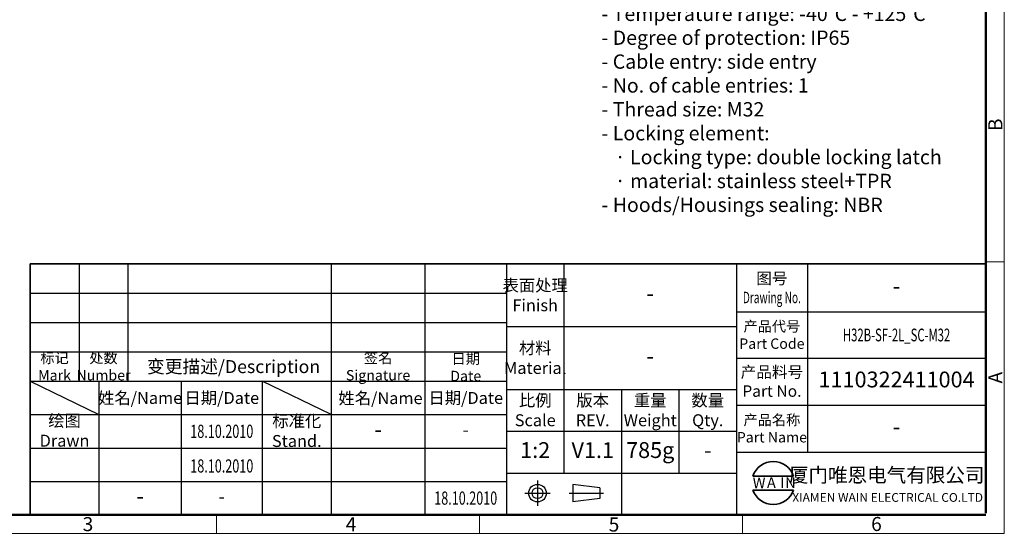
# Model space of a CAD drawing. Units: millimetres. Extents: x 2090 to 2684, y 588 to 1008.
# Drawn here: x 2313 to 2684, y 588 to 782 of the extents above; entities that cross this region are included whole.
import ezdxf

# ---------------------------------------------------------------- set-up
doc = ezdxf.new("R2010")
doc.units = ezdxf.units.MM
doc.header["$LTSCALE"] = 65.395
for name, color, linetype, lineweight in [('Dim', 3, 'CONTINUOUS', 15), ('图框', 7, 'CONTINUOUS', 20), ('打标文字', 3, 'CONTINUOUS', 20)]:
    doc.layers.add(name, color=color, linetype=linetype, lineweight=lineweight)
doc.styles.add('Chinese', font='PMingLiU.ttf')
doc.styles.add('Romans字体', font='romans.shx', dxfattribs={"width": 0.75})
doc.styles.get("Standard").update_dxf_attribs({"font": 'simfang_0.ttf', "width": 0.75})
doc.styles.add('工程字', font='gbenor.shx', dxfattribs={"bigfont": 'gbcbig.shx'})

# ---------------------------------------------------------------- blocks, each defined once
blk = doc.blocks.new('A4图框-NEW')
at = {"layer": '图框', "color": 1, "lineweight": 18}
for p, q in [((1130.41, 480.53), (1130.41, 690.53)), ((833.41, 480.53), (1130.41, 480.53))]:
    blk.add_line(p, q, dxfattribs=at)
at = {"layer": '图框', "lineweight": 50}
for p, q in [((1126.93, 484.34), (1126.93, 675.53)), ((836.85, 484.03), (1126.93, 484.03))]:
    blk.add_line(p, q, dxfattribs=at)
at = {"layer": '图框', "lineweight": 35}
for q in [(1126.93, 531.33), (946.93, 484.03)]:
    blk.add_line((946.93, 531.33), q, dxfattribs=at)
at = {"layer": '图框', "lineweight": -3}
for p, q in [((956.15, 531.33), (956.15, 509.21)), ((965.36, 531.33), (965.36, 509.21)), ((1003.65, 531.33), (1003.65, 484.03)), ((1021.3, 531.33), (1021.3, 484.03)), ((1036.65, 531.33), (1036.65, 484.01)), ((1047.47, 531.33), (1047.47, 507.67)), ((1079.97, 531.33), (1079.97, 484.01)), ((1093.32, 531.33), (1093.32, 495.84)), ((946.93, 525.8), (1036.65, 525.8)), ((1079.97, 522.27), (1126.93, 522.27)), ((946.93, 520.27), (1036.65, 520.27)), ((1036.65, 519.5), (1079.97, 519.5)), ((946.93, 514.74), (1036.65, 514.74)), ((1079.97, 513.59), (1126.93, 513.59)), ((946.93, 509.21), (1036.65, 509.21)), ((946.93, 509.21), (959.91, 502.91)), ((959.91, 509.21), (959.91, 484.03)), ((975.41, 509.21), (975.41, 484.03)), ((990.67, 509.21), (990.67, 484.03)), ((1003.65, 502.91), (990.67, 509.21)), ((1036.65, 507.67), (1079.97, 507.67)), ((1047.48, 507.67), (1047.48, 491.9)), ((1058.31, 507.67), (1058.31, 484.03)), ((1069.14, 507.67), (1069.14, 491.9)), ((1079.97, 504.71), (1126.93, 504.71)), ((946.93, 502.91), (1036.65, 502.91)), ((1036.65, 499.78), (1079.97, 499.78)), ((946.93, 496.62), (1036.65, 496.62)), ((1079.97, 495.84), (1126.93, 495.84)), ((1036.65, 491.9), (1079.97, 491.9)), ((946.93, 490.33), (1036.65, 490.33))]:
    blk.add_line(p, q, dxfattribs=at)
at = {"layer": '图框', "color": 6}
for p, q in [((1126.91, 531.71), (1130.41, 531.71)), ((982.02, 484.03), (982.02, 480.53)), ((1031.55, 484.03), (1031.55, 480.53)), ((1081.09, 484.03), (1081.09, 480.53))]:
    blk.add_line(p, q, dxfattribs=at)
at = {"layer": '图框', "lineweight": 25}
for p, q in [((1042.5, 490.48), (1042.5, 485.74)), ((1054.23, 489.14), (1049.16, 489.76)), ((1049.16, 489.76), (1049.16, 486.46)), ((1040.14, 488.11), (1044.87, 488.11)), ((1048.47, 488.11), (1054.95, 488.11)), ((1054.23, 489.14), (1054.23, 487.08)), ((1054.23, 487.08), (1049.16, 486.46))]:
    blk.add_line(p, q, dxfattribs=at)
at = {"layer": '图框', "color": 4, "lineweight": 35}
for p, q in [((1083.06, 491.34), (1090.74, 491.34)), ((1083.06, 488.7), (1090.74, 488.7))]:
    blk.add_line(p, q, dxfattribs=at)
at = {"layer": '图框', "lineweight": 25}
for radius in [1.65, 1.03]:
    blk.add_circle((1042.5, 488.11), radius, dxfattribs=at)
at = {"layer": '图框', "color": 4, "lineweight": 35}
for start, end in [(18.9524, 161.0476), (198.9524, 341.0476)]:
    blk.add_arc((1086.9, 490.02), 4.06, start, end, dxfattribs=at)
at = {"layer": '图框', "color": 6, "insert": (1127.4, 556.37), "char_height": 2.65, "width": 2.5579, "attachment_point": 1, "rotation": 90, "style": 'Romans字体'}
blk.add_mtext('B', dxfattribs=at)
at = {"layer": '图框', "attachment_point": 5}
for s, insert, char_height, width in [('表面处理\\P{\\Fromans|c134;Finish}', (1042.06, 525.41), 2.2528, 10.82), ('图号{\\Ftxt|c134;\\P\\Fromans|c134;\\W0.65;Drawing No.}', (1086.64, 526.8), 2.1549, 13.3447), ('产品代号\\P{\\Fromans|c134;Part Code}', (1086.64, 517.93), 1.959, 13.3447), ('材料\\P{\\Fromans|c134;Material}', (1042.06, 513.59), 2.2528, 10.82), ('标记\\P{\\Fromans|c134;Mark}', (951.54, 511.97), 1.959, 9.2182), ('处数\\P{\\Fromans|c134;Number }', (960.76, 511.97), 1.959, 9.2182), ('签名\\P{\\Fromans|c134;Signature} ', (1012.47, 511.97), 1.959, 17.6264), ('日期\\P{\\Fromans|c134;Date}', (1028.98, 511.83), 1.959, 15.3523), ('  变更描述{\\Fromans|c134;/Description}', (984.51, 511.97), 2.4487, 38.2879), ('产品料号\\P{\\Fromans|c134;Part No.}', (1086.64, 509.15), 2.1549, 13.3447), ('姓名{\\Fromans|c134;/Name\\Ftxt|c134; }', (967.66, 506.06), 2.2528, 15.5018), ('日期{\\Fromans|c134;/Date}', (983.04, 506.06), 2.2528, 15.2624), ('姓名{\\Fromans|c134;/Name}', (1012.93, 506.02), 2.2528, 16.9349), ('日期{\\Fromans|c134;/Date}', (1028.98, 506.06), 2.2528, 15.3523), ('比例\\P{\\Fromans|c134;Scale}', (1042.07, 503.73), 2.2528, 10.8293), ('版本\\P{\\Fromans|c134;REV.}', (1052.89, 503.73), 2.2528, 10.8387), ('重量\\P{\\Fromans|c134;Weight}', (1063.73, 503.73), 2.2528, 10.8293), ('数量\\P{\\Fromans|c134;Qty.}', (1074.56, 503.73), 2.2528, 10.8293), ('绘图\\P{\\Fromans|c134;Drawn\\Ftxt|c134; }', (953.42, 499.88), 2.2528, 12.9801), ('产品名称\\P{\\Fromans|c134;Part Name}', (1086.64, 500.28), 1.959, 13.3447)]:
    blk.add_mtext(s, dxfattribs=dict(at, insert=insert, char_height=char_height, width=width))
at = {"layer": '图框', "color": 3, "attachment_point": 5, "style": 'Romans字体'}
for s, insert, char_height, width in [('-', (1110.12, 526.8), 2.99, 33.6124), ('-', (1063.72, 525.41), 2.99, 32.4974), ('-', (1063.73, 513.59), 2.99, 32.488), ('{\\W0.7;18.10.2010}', (983.04, 499.77), 2.4879, 15.2624), ('-', (1012.48, 499.77), 2.99, 17.6488), ('-', (1028.98, 499.77), 2.49, 15.3523), ('-', (1110.12, 500.28), 2.99, 33.6124), ('V1.1', (1052.9, 495.84), 2.986, 10.8293), ('-', (1074.56, 495.84), 2.99, 10.8293), ('{\\W0.7;18.10.2010}', (983.04, 493.24), 2.4879, 15.2624), ('{\\W0.7;18.10.2010}', (1028.98, 487.18), 2.4879, 15.3523), ('-', (967.66, 487.18), 2.99, 15.5018), ('-', (983.04, 487.18), 2.49, 15.2624)]:
    blk.add_mtext(s, dxfattribs=dict(at, insert=insert, char_height=char_height, width=width))
at = {"layer": '图框', "color": 6, "linetype": 'ByBlock', "lineweight": 18, "insert": (1127.4, 508.79), "char_height": 2.65, "width": 2.5579, "attachment_point": 1, "rotation": 90, "style": 'Romans字体'}
blk.add_mtext('A', dxfattribs=at)
at = {"layer": '图框', "insert": (997.16, 499.82), "char_height": 2.2528, "width": 12.9801, "attachment_point": 5, "style": 'Romans字体'}
blk.add_mtext('{\\fFangSong_GB2312|b0|i0|c134|p49;标准化}\\PStand.', dxfattribs=at)
at = {"layer": '图框', "color": 1, "lineweight": 20, "insert": (1108.26, 491.52), "char_height": 2.6991, "width": 82.3083, "attachment_point": 5}
blk.add_mtext('{\\fSimHei|b0|i0|c134|p2;厦门唯恩电气有限公司}', dxfattribs=at)
at = {"layer": '图框', "color": 1, "lineweight": 20, "char_height": 2.0059, "width": 5.0472, "attachment_point": 1, "style": 'Chinese'}
for s, insert in [('{\\fArial|b0|i0|c0|p34;W}', (1083.03, 491.05)), ('{\\fArial|b0|i0|c0|p34;A}', (1085.71, 491.09)), ('{\\fArial|b0|i0|c0|p34;I}', (1088.21, 491.09)), ('{\\fArial|b0|i0|c0|p34;N}', (1089.14, 491.08))]:
    blk.add_mtext(s, dxfattribs=dict(at, insert=insert))
at = {"layer": '图框', "color": 3, "lineweight": 20, "insert": (1108.44, 487.3), "char_height": 1.6525, "width": 68.0856, "attachment_point": 5, "style": '工程字'}
blk.add_mtext('{\\fArial Narrow|b0|i0|c0|p34;XIAMEN WAIN ELECTRICAL CO.LTD}', dxfattribs=at)
at = {"layer": '图框', "color": 6, "char_height": 2.65, "width": 2.5579, "attachment_point": 1, "style": 'Romans字体'}
for s, insert in [('3', (956.83, 483.6)), ('4', (1006.38, 483.57)), ('5', (1055.9, 483.52)), ('6', (1105.33, 483.62))]:
    blk.add_mtext(s, dxfattribs=dict(at, insert=insert))

msp = doc.modelspace()

# ---------------------------------------------------------------- block references
at = {"layer": 'Dim', "xscale": 2.0000084179768, "yscale": 2.0000084179768, "zscale": 2.0000084179768}
msp.add_blockref('A4图框-NEW', (423.38, -372.72), dxfattribs=at)

# ---------------------------------------------------------------- texts
at = {"layer": '图框', "color": 3, "attachment_point": 5, "style": 'Romans字体'}
for s, insert, char_height, width in [('{\\W0.65;H32B-SF-2L_SC-M32}', (2643.63, 663.14), 4.8, 67.2251), ('1110322411004', (2643.63, 645.59), 5.9711, 67.2251), ('1:2', (2507.52, 618.97), 5.971, 21.6588), ('785g ', (2550.84, 618.97), 5.971, 21.6588)]:
    msp.add_mtext(s, dxfattribs=dict(at, insert=insert, char_height=char_height, width=width))
at = {"layer": '打标文字', "color": 3, "insert": (2532.51, 948.97), "char_height": 5.39997, "width": 160.2826, "attachment_point": 1, "style": 'Romans字体'}
msp.add_mtext('\\A1;{\\fFangSong_GB2312|b0|i0|c134|p49;技术参数：}\\P- {\\fFangSong_GB2312|b0|i0|c134|p49;材料}: {\\fFangSong_GB2312|b0|i0|c134|p49;压铸铝}\\P- {\\fFangSong_GB2312|b0|i0|c134|p49;表面处理}: {\\fFangSong_GB2312|b0|i0|c134|p49;粉末喷涂}\\P- {\\fFangSong_GB2312|b0|i0|c134|p49;颜色}: RAL 7037{\\fFangSong_GB2312|b0|i0|c134|p49;（灰色）} \\P- {\\fFangSong_GB2312|b0|i0|c134|p49;温度范围}: -40{\\fFangSong_GB2312|b0|i0|c134|p49;℃} - +125{\\fFangSong_GB2312|b0|i0|c134|p49;℃}\\P- {\\fFangSong_GB2312|b0|i0|c134|p49;防护等级}: IP65    \\P- {\\fFangSong_GB2312|b0|i0|c134|p49;出线方向}: {\\fFangSong_GB2312|b0|i0|c134|p49;侧出线}\\P- {\\fFangSong_GB2312|b0|i0|c134|p49;出线孔数}: 1\\P- {\\fFangSong_GB2312|b0|i0|c134|p49;螺纹规格}: M32\\P- {\\fFangSong_GB2312|b0|i0|c134|p49;联锁元件}:\\P   {\\fFangSong_GB2312|b0|i0|c134|p49;·} {\\fFangSong_GB2312|b0|i0|c134|p49;锁扣方式}: {\\fFangSong_GB2312|b0|i0|c134|p49;金属双扣}\\P   {\\fFangSong_GB2312|b0|i0|c134|p49;·} {\\fFangSong_GB2312|b0|i0|c134|p49;材料}: {\\fFangSong_GB2312|b0|i0|c134|p49;不锈钢}+{\\fFangSong_GB2312|b0|i0|c134|p49;软胶}\\P- {\\fFangSong_GB2312|b0|i0|c134|p49;密封元件}: NBR\\P\\PTechnical specification:\\P- Material: aluminium die-cast\\P- Surface: powder-coated\\P- Colour: RAL 7037(grey)\\P- Temperature range: -40{\\fFangSong_GB2312|b0|i0|c134|p49;℃} - +125{\\fFangSong_GB2312|b0|i0|c134|p49;℃}\\P- Degree of protection: IP65\\P- Cable entry: side entry\\P- No. of cable entries: 1\\P- Thread size: M32\\P- Locking element:\\P   {\\fSimSun|b0|i0|c134|p2;·} Locking type: double locking latch  \\P   {\\fSimSun|b0|i0|c134|p2;·} material: stainless steel+TPR\\P- Hoods/Housings sealing: NBR\\P\\P\\P\\P  ', dxfattribs=at)

doc.saveas('drawing.dxf')
